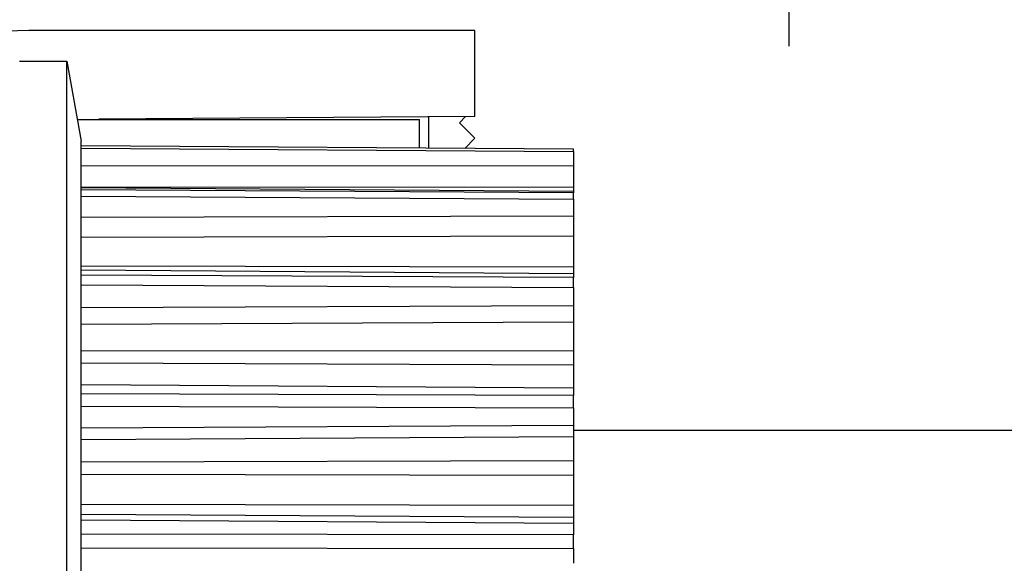
# Model space of a CAD drawing. Units: millimetres. Extents: x -5573 to 2503, y 0 to 8648.
# Drawn here: x -1001 to -969, y 4148 to 4166 of the extents above; entities that cross this region are included whole.
import ezdxf

# ---------------------------------------------------------------- set-up
doc = ezdxf.new("R2010")
doc.units = ezdxf.units.MM
doc.linetypes.add('AM_DIN_G_W050', pattern=[13.75, 9.75, -1.5, 1, -1.5])
for name, color, linetype in [('centerline-Mittellinie', 92, 'AM_DIN_G_W050'), ('fiktive line', 1, 'Continuous'), ('hatching-Schraffur', 5, 'Continuous'), ('helpline-Hilfslinie', 2, 'Continuous'), ('outline-Körperkante', 7, 'Continuous')]:
    doc.layers.add(name, color=color, linetype=linetype)

# ---------------------------------------------------------------- blocks, each defined once
blk = doc.blocks.new('WinDrive2201_Drive')
at = {"layer": 'centerline-Mittellinie'}
blk.add_line((7, -6.497), (7, -15.008), dxfattribs=at)
at = {"layer": 'fiktive line'}
blk.add_line((-16, -18.324), (0, -18.434), dxfattribs=at)
at = {"layer": 'fiktive line', "linetype": 'Continuous'}
for p, q in [((-16, -18.899), (0, -18.894)), ((-16, -19.589), (0, -19.583)), ((0, -19.729), (-16, -19.618)), ((0, -19.774), (-16, -19.674)), ((-16, -19.88), (0, -19.979)), ((-16, -20.568), (0, -20.528)), ((-16, -21.213), (0, -21.173)), ((-16, -22.151), (0, -22.177)), ((0, -22.405), (-16, -22.293)), ((0, -22.528), (-16, -22.448)), ((-16, -22.769), (0, -22.847)), ((-16, -23.502), (0, -23.432)), ((-16, -24.039), (0, -23.969)), ((-16, -24.912), (0, -24.902)), ((-16, -25.298), (0, -25.367)), ((0, -26.123), (-16, -26.011)), ((0, -26.356), (-16, -26.304)), ((-16, -26.708), (0, -26.758)), ((-16, -27.415), (0, -27.321)), ((-16, -27.791), (0, -27.697)), ((-16, -28.512), (0, -28.469)), ((-16, -28.916), (0, -28.954)), ((-16, -29.895), (0, -29.926)), ((-16, -30.216), (0, -30.312)), ((0, -30.52), (-16, -30.408)), ((0, -30.883), (-16, -30.864)), ((-16, -31.312), (0, -31.328))]:
    blk.add_line(p, q, dxfattribs=at)
at = {"layer": 'outline-Körperkante'}
for p, q in [((-3.2, -14.5), (-17.7, -14.5)), ((-3.2, -17.3), (-3.2, -14.5)), ((-18, -15.497), (-16.46, -15.497)), ((-16.46, -51.497), (-16.46, -15.497)), ((-16.46, -15.497), (-16, -18.097)), ((-16.124, -17.39), (-16.125, -17.39)), ((-16.124, -17.396), (-5, -17.396)), ((-3.2, -17.3), (-15.424, -17.385)), ((-5, -18.324), (-5, -17.396)), ((-4.7, -18.326), (-4.7, -17.31)), ((-3.502, -17.302), (-3.7, -17.5)), ((-3.7, -17.5), (-3.2, -18)), ((-16, -18.253), (-16, -18.097)), ((-3.2, -18), (-3.534, -18.334)), ((-16, -18.247), (-16, -18.247)), ((0, -18.363), (-16, -18.253)), ((-16, -18.323), (-16, -18.253)), ((-16, -19.675), (-16, -18.323)), ((0, -18.359), (0, -18.363)), ((0, -18.434), (0, -18.363)), ((0, -18.434), (0, -18.893)), ((0, -18.894), (0, -19.583)), ((-16, -19.879), (-16, -19.675)), ((0, -19.583), (0, -19.729)), ((0, -19.729), (0, -19.774)), ((0, -19.979), (0, -19.774)), ((-16, -22.45), (-16, -19.879)), ((0, -19.979), (0, -20.526)), ((0, -20.528), (0, -21.173)), ((0, -21.173), (0, -22.177)), ((0, -22.177), (0, -22.405)), ((-16, -22.768), (-16, -22.45)), ((0, -22.405), (0, -22.528)), ((0, -22.847), (0, -22.528)), ((-16, -26.306), (-16, -22.768)), ((0, -22.847), (0, -23.429)), ((0, -23.432), (0, -23.969)), ((0, -23.969), (0, -24.902)), ((0, -24.902), (0, -25.367)), ((0, -25.367), (0, -26.123)), ((0, -26.123), (0, -26.356)), ((-16, -26.708), (-16, -26.306)), ((0, -26.758), (0, -26.356)), ((-16, -30.864), (-16, -26.708)), ((0, -26.758), (0, -27.317)), ((0, -27.321), (0, -27.697)), ((16.8, -27.497), (0, -27.497)), ((0, -27.697), (0, -28.469)), ((0, -28.469), (0, -28.954)), ((0, -28.954), (0, -29.926)), ((0, -29.926), (0, -30.312)), ((0, -30.312), (0, -30.52)), ((0, -30.52), (0, -30.883)), ((-16, -31.312), (-16, -30.864)), ((0, -31.328), (0, -30.883)), ((-16, -35.682), (-16, -31.312)), ((0, -31.328), (0, -31.81))]:
    blk.add_line(p, q, dxfattribs=at)
blk.add_arc((-17.7, -21.5), 7, 90, 180, dxfattribs=at)
blk = doc.blocks.new('Verschalung WinDrive2201')
at = {"layer": 'hatching-Schraffur'}
h = blk.add_hatch(dxfattribs=at)
h.set_pattern_fill('ANSI31', color=256, scale=0.5, style=0)
h.set_pattern_definition([(45, (-116.6368, -261.4505), (-1.122532, 1.122532), [])])
h.paths.add_polyline_path([(-2, -98), (-9.791, -98), (-18.452, -93), (-23, -93), (-23, -95.5), (-22.202, -95.5), (-21.509, -94.3), (-20.643, -94.8), (-20.355, -94.3), (-19.489, -94.8), (-19.2, -94.3), (-12.791, -98), (-44.25, -98, -1), (-45.75, -98), (-48.25, -98, -1), (-49.75, -98), (-52.25, -98, -1), (-53.75, -98), (-56.25, -98, -1), (-57.75, -98), (-60.25, -98, -1), (-61.75, -98), (-65, -98), (-65, -100), (0, -100), (0, -74.1), (-4, -73.25), (-4, -70.75), (0, -69.9), (0, -8.25), (-2, -8.25), (-2, -14.25), (-4.5, -14.25), (-4.5, -11.75), (-6, -11.75), (-6, -15.75), (-2, -15.75), (-2, -20.48), (-1.7, -21), (-2, -21.52), (-2, -68.28), (-6, -69.13), (-6, -74.87), (-2, -75.72)])
h.paths.add_polyline_path([(-2, -2.25), (-2, -8.25), (0, -8.25), (0, 0), (-82, 0), (-82, -1), (-69, -1), (-68, -2), (-63.75, -2, 1), (-62.25, -2), (-19.75, -2, 1), (-18.25, -2), (-6, -2), (-6, -4.75), (-4.5, -4.75), (-4.5, -2.25)])
blk = doc.blocks.new('Antreibsquerschnitt WinDrive 2201')
at = {"layer": 'hatching-Schraffur'}
h = blk.add_hatch(dxfattribs=at)
h.set_pattern_fill('ANSI31', color=256, scale=0.5, style=0)
h.paths.add_polyline_path([(9.506, -20.866), (9.006, -20), (9.506, -19.134), (9.506, -4.5), (39.052, -4.5, -0.332369), (41.929, -6.65), (43.85, -6.65, -0.414214), (46, -4.5), (56.463, -4.5, -0.382162), (59.445, -7.169), (59.562, -8.221, 0.382162), (61.549, -10), (67, -10), (67, -3), (64.7, -3), (64.7, -7.5), (62.5, -7.5), (62, -3), (62, -1), (60, -1), (60, 0), (0, 0), (0, -3), (0.5, -7), (2.3, -7), (2.306, -3), (5.006, -3), (5.006, -35.674), (5.006, -50.68, 0.176327), (6.176, -53.894), (6.767, -54.599, -0.339454), (6.82, -55.815), (5.736, -57.364, 0.459471), (5.856, -57.803), (11.453, -60.413, 0.107142), (13.006, -60.75), (13.006, -59.15, -1.208029), (13.795, -55), (18.467, -55, 0.57735), (19.506, -55), (23.506, -55, 0.411525), (24.321, -55.222), (29.506, -52.229), (29.506, -50), (23.955, -50, 0.816497), (19.056, -50), (12.506, -50), (12.506, -49), (9.506, -49), (9.506, -35.866), (9.006, -35), (9.506, -34.134)])
h.paths.add_polyline_path([(43.85, -6.65), (41.929, -6.65, -0.041408), (42.03, -7.136, 0.378993), (46, -10.65), (46, -8.8, -0.414214)], flags=16)
h.paths.add_polyline_path([(48.807, -9.5), (50, -9.5), (50, -7.5), (47.975, -7.5, -0.299597), (46, -8.8), (46, -10.65, 0.196923)], flags=17)
h.paths.add_polyline_path([(14.812, -58.166, -0.254686), (13.006, -59.15), (13.006, -60.75, 0.254686), (16.156, -59.034, 1)], flags=17)
at = {"layer": 'outline-Körperkante'}
for name, p in [('Verschalung WinDrive2201', (142, 0)), ('WinDrive2201_Drive', (64.7, -3))]:
    blk.add_blockref(name, p, dxfattribs=at)
blk = doc.blocks.new('WD_LR22B_Seitenriss_ER-EL_OF')
at = {"layer": 'helpline-Hilfslinie'}
blk.add_blockref('Antreibsquerschnitt WinDrive 2201', (-0.006, 100), dxfattribs=at)

msp = doc.modelspace()

# ---------------------------------------------------------------- block references
at = {"layer": 'outline-Körperkante'}
msp.add_blockref('WD_LR22B_Seitenriss_ER-EL_OF', (-1047.2133, 4082.8414), dxfattribs=at)

doc.saveas('drawing.dxf')
